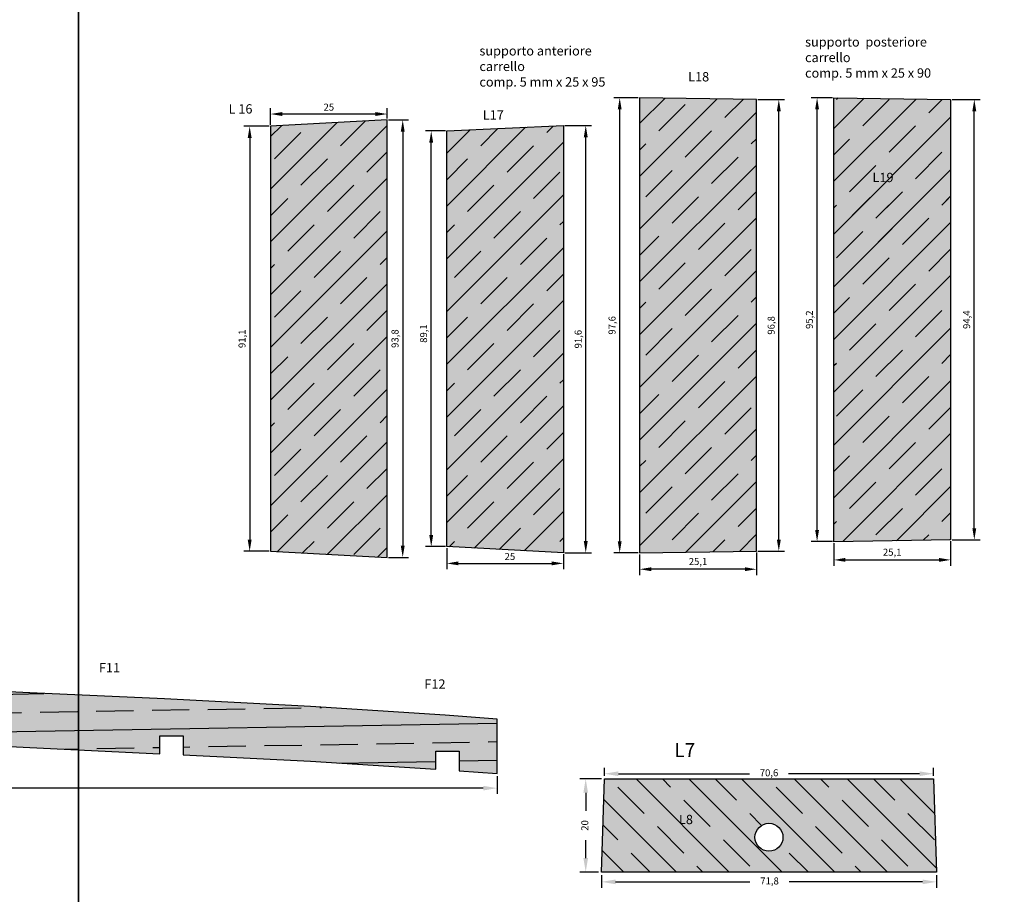
# Model space of a CAD drawing. Units: millimetres. Extents: x -479 to 2879, y -86 to 3006.
# Drawn here: x 1951 to 2162, y 924 to 1111 of the extents above; entities that cross this region are included whole.
import ezdxf

# ---------------------------------------------------------------- set-up
doc = ezdxf.new("R2010")
doc.units = ezdxf.units.MM
doc.header["$PDMODE"] = 3
for name, color, linetype in [('3 Compensato', 32, 'Continuous'), ('Longheroni', 32, 'Continuous'), ('Pagine', 251, 'Continuous')]:
    doc.layers.add(name, color=color, linetype=linetype)
doc.styles.get("Standard").update_dxf_attribs({"font": 'verdana.TTF', "height": 1.5})
doc.dimstyles.new('altezza 2', dxfattribs={"dimtxt": 3, "dimasz": 2.5, "dimexe": 1.25, "dimexo": 0.3, "dimgap": 0.5, "dimtad": 1, "dimdec": 1, "dimtxsty": 'Standard', "dimcen": 2.5, "dimclrd": 1, "dimclre": 1, "dimclrt": 1, "dimadec": 0, "dimazin": 0, "dimtfac": 1, "dimtdec": 1, "dimtix": 1, "dimtmove": 0, "dimatfit": 1, "dimfxl": 0, "dimarcsym": 0})
doc.dimstyles.new('ISO-25', dxfattribs={"dimtxt": 10, "dimasz": 3, "dimexe": 1.25, "dimexo": 0.625, "dimgap": 2, "dimtad": 0, "dimdec": 1, "dimtxsty": 'Standard', "dimcen": 2.5, "dimclrd": 1, "dimclre": 1, "dimclrt": 1, "dimadec": 0, "dimazin": 0, "dimtfac": 1, "dimtdec": 1, "dimtmove": 0, "dimatfit": 3, "dimfxl": 0, "dimarcsym": 0})
pattern_1 = [(225, (-2133.907, -1451.441), (5.656854, -5.656854), []), (225, (-2139.547, -1451.441), (5.656854, -5.656854), [8, -4])]

# ---------------------------------------------------------------- blocks, each defined once
blk = doc.blocks.new('*D47')
at = {"layer": 'Defpoints', "color": 0}
for p in [(1564.91, 959.43), (2052.96, 949.67), (2052.96, 946.49)]:
    blk.add_point(p, dxfattribs=at)
at = {"layer": 'Longheroni', "color": 1, "lineweight": -2}
for p, q in [((1564.91, 958.81), (1564.91, 945.24)), ((2052.96, 949.04), (2052.96, 945.24)), ((1567.91, 946.49), (1788.32, 946.49)), ((2049.96, 946.49), (1796.06, 946.49))]:
    blk.add_line(p, q, dxfattribs=at)
at = {"layer": 'Longheroni', "color": 1}
for points in [[(1567.91, 946.99), (1567.91, 945.99), (1564.91, 946.49)], [(2049.96, 946.99), (2049.96, 945.99), (2052.96, 946.49)]]:
    blk.add_solid(points, dxfattribs=at)
at = {"layer": 'Longheroni', "color": 1, "insert": (1792.19, 946.49), "char_height": 1.5, "attachment_point": 5}
blk.add_mtext('488', dxfattribs=at)
blk = doc.blocks.new('*D162')
at = {"layer": '3 Compensato', "color": 1, "lineweight": -2, "ltscale": 12}
for p, q in [((2075.96, 949.1), (2075.96, 950.83)), ((2146.57, 949.1), (2146.57, 950.83)), ((2078.96, 949.58), (2107.06, 949.58)), ((2143.57, 949.58), (2115.48, 949.58))]:
    blk.add_line(p, q, dxfattribs=at)
at = {"layer": '3 Compensato', "color": 1, "ltscale": 12}
for points in [[(2078.96, 950.08), (2078.96, 949.08), (2075.96, 949.58)], [(2143.57, 950.08), (2143.57, 949.08), (2146.57, 949.58)]]:
    blk.add_solid(points, dxfattribs=at)
at = {"layer": 'Defpoints', "color": 0, "ltscale": 12}
for p in [(2075.96, 948.48), (2146.57, 949.58), (2146.57, 948.48)]:
    blk.add_point(p, dxfattribs=at)
at = {"layer": '3 Compensato', "color": 1, "ltscale": 12, "insert": (2111.27, 949.58), "char_height": 1.5, "attachment_point": 5}
blk.add_mtext('70,6', dxfattribs=at)
blk = doc.blocks.new('*D163')
at = {"layer": '3 Compensato', "color": 1, "lineweight": -2, "ltscale": 12}
for p, q in [((2075.34, 948.48), (2070.7, 948.48)), ((2071.95, 945.48), (2071.95, 941.64)), ((2071.95, 931.48), (2071.95, 935.31)), ((2074.72, 928.48), (2070.7, 928.48))]:
    blk.add_line(p, q, dxfattribs=at)
at = {"layer": '3 Compensato', "color": 1, "ltscale": 12}
for points in [[(2071.45, 945.48), (2072.45, 945.48), (2071.95, 948.48)], [(2071.45, 931.48), (2072.45, 931.48), (2071.95, 928.48)]]:
    blk.add_solid(points, dxfattribs=at)
at = {"layer": 'Defpoints', "color": 0, "ltscale": 12}
for p in [(2075.96, 948.48), (2071.95, 928.48), (2075.35, 928.48)]:
    blk.add_point(p, dxfattribs=at)
at = {"layer": '3 Compensato', "color": 1, "ltscale": 12, "insert": (2071.95, 938.48), "char_height": 1.5, "attachment_point": 5, "rotation": 90}
blk.add_mtext('20', dxfattribs=at)
blk = doc.blocks.new('*D164')
at = {"layer": '3 Compensato', "color": 1, "lineweight": -2, "ltscale": 12}
for p, q in [((2075.35, 927.85), (2075.35, 925.14)), ((2147.19, 927.85), (2147.19, 925.14)), ((2078.35, 926.39), (2107.18, 926.39)), ((2144.19, 926.39), (2115.59, 926.39))]:
    blk.add_line(p, q, dxfattribs=at)
at = {"layer": '3 Compensato', "color": 1, "ltscale": 12}
for points in [[(2078.35, 926.89), (2078.35, 925.89), (2075.35, 926.39)], [(2144.19, 926.89), (2144.19, 925.89), (2147.19, 926.39)]]:
    blk.add_solid(points, dxfattribs=at)
at = {"layer": 'Defpoints', "color": 0, "ltscale": 12}
for p in [(2075.35, 928.48), (2147.19, 928.48), (2147.19, 926.39)]:
    blk.add_point(p, dxfattribs=at)
at = {"layer": '3 Compensato', "color": 1, "ltscale": 12, "insert": (2111.38, 926.39), "char_height": 1.5, "attachment_point": 5}
blk.add_mtext('71,8', dxfattribs=at)
blk = doc.blocks.new('L8')
at = {"layer": 'Longheroni', "ltscale": 12}
h = blk.add_hatch(color=256, dxfattribs=at)
h.set_gradient(color1=(249, 227, 138), one_color=1, tint=1)
edge = h.paths.add_edge_path(flags=16)
edge.add_arc((-0.01, 7.47), 3, 0, 360)
h.paths.add_polyline_path([(-35.3, 20), (35.3, 20), (35.92, 0), (-35.92, 0)])
h = blk.add_hatch(dxfattribs=at)
h.set_pattern_fill('JIS_STN_1E', color=40, scale=8, angle=90, style=0)
h.set_pattern_definition([(135, (-2019.551, -1590.378), (-5.656854, -5.656854), []), (135, (-2019.551, -1584.738), (-5.656854, -5.656854), [8, -4])])
h.paths.add_polyline_path([(-35.3, 20), (35.3, 20), (35.92, 0), (-35.92, 0)])
edge = h.paths.add_edge_path(flags=16)
edge.add_arc((-0.01, 7.47), 3, 0, 360)
at = {"layer": 'Longheroni'}
blk.add_lwpolyline([(-35.3, 20), (35.3, 20), (35.92, 0), (-35.92, 0)], close=True, dxfattribs=at)
blk.add_circle((-0.01, 7.47), 3, dxfattribs=at)
blk.add_circle((-0.01, 7.47), 3, dxfattribs=at)
blk = doc.blocks.new('*D281')
at = {"layer": '3 Compensato', "color": 1, "lineweight": -2}
for p, q in [((2004.05, 1088.42), (1998.62, 1088.42)), ((1999.87, 1085.92), (1999.87, 999.77)), ((2004.05, 997.27), (1998.62, 997.27))]:
    blk.add_line(p, q, dxfattribs=at)
at = {"layer": '3 Compensato', "color": 1}
for points in [[(1999.45, 1085.92), (2000.29, 1085.92), (1999.87, 1088.42)], [(1999.45, 999.77), (2000.29, 999.77), (1999.87, 997.27)]]:
    blk.add_solid(points, dxfattribs=at)
at = {"layer": 'Defpoints', "color": 0}
for p in [(2004.35, 1088.42), (1999.87, 997.27), (2004.35, 997.27)]:
    blk.add_point(p, dxfattribs=at)
at = {"layer": '3 Compensato', "color": 1, "insert": (1998.42, 1042.85), "char_height": 1.5, "attachment_point": 5, "rotation": 90}
blk.add_mtext('91,1', dxfattribs=at)
blk = doc.blocks.new('*D282')
at = {"layer": '3 Compensato', "color": 1, "lineweight": -2}
for p, q in [((2029.65, 1089.78), (2033.95, 1089.78)), ((2032.7, 1087.28), (2032.7, 998.48)), ((2029.65, 995.98), (2033.95, 995.98))]:
    blk.add_line(p, q, dxfattribs=at)
at = {"layer": '3 Compensato', "color": 1}
for points in [[(2032.28, 1087.28), (2033.11, 1087.28), (2032.7, 1089.78)], [(2032.28, 998.48), (2033.11, 998.48), (2032.7, 995.98)]]:
    blk.add_solid(points, dxfattribs=at)
at = {"layer": 'Defpoints', "color": 0}
for p in [(2029.35, 1089.78), (2029.35, 995.98), (2032.7, 995.98)]:
    blk.add_point(p, dxfattribs=at)
at = {"layer": '3 Compensato', "color": 1, "insert": (2031.24, 1042.88), "char_height": 1.5, "attachment_point": 5, "rotation": 90}
blk.add_mtext('93,8', dxfattribs=at)
blk = doc.blocks.new('*D283')
at = {"layer": '3 Compensato', "color": 1, "lineweight": -2}
for p, q in [((2004.35, 1088.72), (2004.35, 1092.3)), ((2029.35, 1090.08), (2029.35, 1092.3)), ((2026.85, 1091.05), (2006.85, 1091.05))]:
    blk.add_line(p, q, dxfattribs=at)
at = {"layer": '3 Compensato', "color": 1}
for points in [[(2006.85, 1091.47), (2006.85, 1090.63), (2004.35, 1091.05)], [(2026.85, 1091.47), (2026.85, 1090.63), (2029.35, 1091.05)]]:
    blk.add_solid(points, dxfattribs=at)
at = {"layer": 'Defpoints', "color": 0}
for p in [(2004.35, 1091.05), (2029.35, 1089.78), (2004.35, 1088.42)]:
    blk.add_point(p, dxfattribs=at)
at = {"layer": '3 Compensato', "color": 1, "insert": (2016.85, 1092.33), "char_height": 1.5, "attachment_point": 5}
blk.add_mtext('25', dxfattribs=at)
blk = doc.blocks.new('*D284')
at = {"layer": '3 Compensato', "color": 1, "lineweight": -2}
for p, q in [((2067.45, 1088.57), (2073.21, 1088.57)), ((2071.96, 999.46), (2071.96, 1086.07)), ((2067.45, 996.96), (2073.21, 996.96))]:
    blk.add_line(p, q, dxfattribs=at)
at = {"layer": '3 Compensato', "color": 1}
for points in [[(2071.54, 1086.07), (2072.38, 1086.07), (2071.96, 1088.57)], [(2071.54, 999.46), (2072.38, 999.46), (2071.96, 996.96)]]:
    blk.add_solid(points, dxfattribs=at)
at = {"layer": 'Defpoints', "color": 0}
for p in [(2067.15, 1088.57), (2071.96, 1088.57), (2067.15, 996.96)]:
    blk.add_point(p, dxfattribs=at)
at = {"layer": '3 Compensato', "color": 1, "insert": (2070.51, 1042.77), "char_height": 1.5, "attachment_point": 5, "rotation": 90}
blk.add_mtext('91,6', dxfattribs=at)
blk = doc.blocks.new('*D285')
at = {"layer": '3 Compensato', "color": 1, "lineweight": -2}
for p, q in [((2042.15, 997.97), (2042.15, 993.43)), ((2067.15, 996.66), (2067.15, 993.43)), ((2044.65, 994.68), (2064.65, 994.68))]:
    blk.add_line(p, q, dxfattribs=at)
at = {"layer": '3 Compensato', "color": 1}
for points in [[(2044.65, 995.1), (2044.65, 994.27), (2042.15, 994.68)], [(2064.65, 995.1), (2064.65, 994.27), (2067.15, 994.68)]]:
    blk.add_solid(points, dxfattribs=at)
at = {"layer": 'Defpoints', "color": 0}
for p in [(2042.15, 998.27), (2067.15, 996.96), (2067.15, 994.68)]:
    blk.add_point(p, dxfattribs=at)
at = {"layer": '3 Compensato', "color": 1, "insert": (2055.69, 995.97), "char_height": 1.5, "attachment_point": 5}
blk.add_mtext('25', dxfattribs=at)
blk = doc.blocks.new('*D286')
at = {"layer": '3 Compensato', "color": 1, "lineweight": -2}
for p, q in [((2041.85, 1087.42), (2037.56, 1087.42)), ((2038.81, 1000.77), (2038.81, 1084.92)), ((2041.85, 998.27), (2037.56, 998.27))]:
    blk.add_line(p, q, dxfattribs=at)
at = {"layer": '3 Compensato', "color": 1}
for points in [[(2038.39, 1084.92), (2039.23, 1084.92), (2038.81, 1087.42)], [(2038.39, 1000.77), (2039.23, 1000.77), (2038.81, 998.27)]]:
    blk.add_solid(points, dxfattribs=at)
at = {"layer": 'Defpoints', "color": 0}
for p in [(2038.81, 1087.42), (2042.15, 1087.42), (2042.15, 998.27)]:
    blk.add_point(p, dxfattribs=at)
at = {"layer": '3 Compensato', "color": 1, "insert": (2037.36, 1043.97), "char_height": 1.5, "attachment_point": 5, "rotation": 90}
blk.add_mtext('89,1', dxfattribs=at)
blk = doc.blocks.new('*D287')
at = {"layer": '3 Compensato', "color": 1, "lineweight": -2}
for p, q in [((2083.21, 1094.54), (2077.99, 1094.54)), ((2079.24, 999.42), (2079.24, 1092.04)), ((2083.21, 996.92), (2077.99, 996.92))]:
    blk.add_line(p, q, dxfattribs=at)
at = {"layer": '3 Compensato', "color": 1}
for points in [[(2078.82, 1092.04), (2079.65, 1092.04), (2079.24, 1094.54)], [(2078.82, 999.42), (2079.65, 999.42), (2079.24, 996.92)]]:
    blk.add_solid(points, dxfattribs=at)
at = {"layer": 'Defpoints', "color": 0}
for p in [(2079.24, 1094.54), (2083.51, 1094.54), (2083.51, 996.92)]:
    blk.add_point(p, dxfattribs=at)
at = {"layer": '3 Compensato', "color": 1, "insert": (2077.79, 1045.73), "char_height": 1.5, "attachment_point": 5, "rotation": 90}
blk.add_mtext('97,6', dxfattribs=at)
blk = doc.blocks.new('*D288')
at = {"layer": '3 Compensato', "color": 1, "lineweight": -2}
for p, q in [((2108.88, 1094.15), (2114.62, 1094.15)), ((2113.37, 999.8), (2113.37, 1091.65)), ((2108.88, 997.3), (2114.62, 997.3))]:
    blk.add_line(p, q, dxfattribs=at)
at = {"layer": '3 Compensato', "color": 1}
for points in [[(2112.95, 1091.65), (2113.79, 1091.65), (2113.37, 1094.15)], [(2112.95, 999.8), (2113.79, 999.8), (2113.37, 997.3)]]:
    blk.add_solid(points, dxfattribs=at)
at = {"layer": 'Defpoints', "color": 0}
for p in [(2108.58, 1094.15), (2113.37, 1094.15), (2108.58, 997.3)]:
    blk.add_point(p, dxfattribs=at)
at = {"layer": '3 Compensato', "color": 1, "insert": (2111.92, 1045.72), "char_height": 1.5, "attachment_point": 5, "rotation": 90}
blk.add_mtext('96,8', dxfattribs=at)
blk = doc.blocks.new('*D289')
at = {"layer": '3 Compensato', "color": 1, "lineweight": -2}
for p, q in [((2108.58, 997), (2108.58, 992.18)), ((2083.51, 996.62), (2083.51, 992.18)), ((2106.08, 993.43), (2086.01, 993.43))]:
    blk.add_line(p, q, dxfattribs=at)
at = {"layer": '3 Compensato', "color": 1}
for points in [[(2086.01, 993.85), (2086.01, 993.02), (2083.51, 993.43)], [(2106.08, 993.85), (2106.08, 993.02), (2108.58, 993.43)]]:
    blk.add_solid(points, dxfattribs=at)
at = {"layer": 'Defpoints', "color": 0}
for p in [(2083.51, 996.92), (2108.58, 997.3), (2083.51, 993.43)]:
    blk.add_point(p, dxfattribs=at)
at = {"layer": '3 Compensato', "color": 1, "insert": (2096.04, 994.89), "char_height": 1.5, "attachment_point": 5}
blk.add_mtext('25,1', dxfattribs=at)
blk = doc.blocks.new('*D290')
at = {"layer": '3 Compensato', "color": 1, "lineweight": -2}
for p, q in [((2125.16, 999.05), (2125.16, 994.18)), ((2150.23, 999.43), (2150.23, 994.18)), ((2127.66, 995.43), (2147.73, 995.43))]:
    blk.add_line(p, q, dxfattribs=at)
at = {"layer": '3 Compensato', "color": 1}
for points in [[(2127.66, 995.85), (2127.66, 995.02), (2125.16, 995.43)], [(2147.73, 995.85), (2147.73, 995.02), (2150.23, 995.43)]]:
    blk.add_solid(points, dxfattribs=at)
at = {"layer": 'Defpoints', "color": 0}
for p in [(2125.16, 999.35), (2150.23, 999.73), (2150.23, 995.43)]:
    blk.add_point(p, dxfattribs=at)
at = {"layer": '3 Compensato', "color": 1, "insert": (2137.69, 996.88), "char_height": 1.5, "attachment_point": 5}
blk.add_mtext('25,1', dxfattribs=at)
blk = doc.blocks.new('*D291')
at = {"layer": '3 Compensato', "color": 1, "lineweight": -2}
for p, q in [((2150.53, 1094.16), (2156.55, 1094.16)), ((2155.3, 1002.23), (2155.3, 1091.66)), ((2150.53, 999.73), (2156.55, 999.73))]:
    blk.add_line(p, q, dxfattribs=at)
at = {"layer": '3 Compensato', "color": 1}
for points in [[(2154.88, 1091.66), (2155.72, 1091.66), (2155.3, 1094.16)], [(2154.88, 1002.23), (2155.72, 1002.23), (2155.3, 999.73)]]:
    blk.add_solid(points, dxfattribs=at)
at = {"layer": 'Defpoints', "color": 0}
for p in [(2150.23, 1094.16), (2155.3, 1094.16), (2150.23, 999.73)]:
    blk.add_point(p, dxfattribs=at)
at = {"layer": '3 Compensato', "color": 1, "insert": (2153.85, 1046.94), "char_height": 1.5, "attachment_point": 5, "rotation": 90}
blk.add_mtext('94,4', dxfattribs=at)
blk = doc.blocks.new('*D292')
at = {"layer": '3 Compensato', "color": 1, "lineweight": -2}
for p, q in [((2124.86, 1094.54), (2120.33, 1094.54)), ((2121.58, 1001.85), (2121.58, 1092.04)), ((2124.86, 999.35), (2120.33, 999.35))]:
    blk.add_line(p, q, dxfattribs=at)
at = {"layer": '3 Compensato', "color": 1}
for points in [[(2121.16, 1092.04), (2121.99, 1092.04), (2121.58, 1094.54)], [(2121.16, 1001.85), (2121.99, 1001.85), (2121.58, 999.35)]]:
    blk.add_solid(points, dxfattribs=at)
at = {"layer": 'Defpoints', "color": 0}
for p in [(2121.58, 1094.54), (2125.16, 1094.54), (2125.16, 999.35)]:
    blk.add_point(p, dxfattribs=at)
at = {"layer": '3 Compensato', "color": 1, "insert": (2120.12, 1046.94), "char_height": 1.5, "attachment_point": 5, "rotation": 90}
blk.add_mtext('95,2', dxfattribs=at)
blk = doc.blocks.new('L16')
at = {"layer": '3 Compensato', "ltscale": 12}
h = blk.add_hatch(color=256, dxfattribs=at)
h.set_gradient(color1=(249, 214, 144), one_color=1, tint=1, name='SPHERICAL')
h.paths.add_polyline_path([(0, -45.57), (25, -46.87), (25, 46.93), (0, 45.57)])
at = {"layer": '3 Compensato'}
h = blk.add_hatch(dxfattribs=at)
h.set_pattern_fill('JIS_STN_1E', color=40, scale=8, angle=180, style=0)
h.set_pattern_definition([(225, (-1980.058, -1450.02), (5.656854, -5.656854), []), (225, (-1985.698, -1450.02), (5.656854, -5.656854), [8, -4])])
h.paths.add_polyline_path([(0, -45.57), (25, -46.87), (25, 46.93), (0, 45.57)])
at = {"layer": 'Longheroni'}
blk.add_lwpolyline([(0, -45.57), (25, -46.87), (25, 46.93), (0, 45.57)], close=True, dxfattribs=at)
blk = doc.blocks.new('L17')
at = {"layer": '3 Compensato', "ltscale": 12}
h = blk.add_hatch(color=256, dxfattribs=at)
h.set_gradient(color1=(249, 214, 144), one_color=1, tint=1, name='SPHERICAL')
h.paths.add_polyline_path([(25, -45.88), (0, -44.57), (0, 44.57), (25, 45.72)])
at = {"layer": '3 Compensato'}
h = blk.add_hatch(dxfattribs=at)
h.set_pattern_fill('JIS_STN_1E', color=40, scale=8, angle=180, style=0)
h.set_pattern_definition([(225, (-2017.856, -1450.02), (5.656854, -5.656854), []), (225, (-2023.496, -1450.02), (5.656854, -5.656854), [8, -4])])
h.paths.add_polyline_path([(25, -45.88), (0, -44.57), (0, 44.57), (25, 45.72)])
at = {"layer": 'Longheroni'}
blk.add_lwpolyline([(25, -45.88), (0, -44.57), (0, 44.57), (25, 45.72)], close=True, dxfattribs=at)
blk = doc.blocks.new('L18')
at = {"layer": '3 Compensato', "ltscale": 12}
h = blk.add_hatch(color=256, dxfattribs=at)
h.set_gradient(color1=(249, 214, 144), one_color=1, tint=1, name='SPHERICAL')
h.paths.add_polyline_path([(0, -48.81), (25.07, -48.43), (25.07, 48.42), (0, 48.81)])
at = {"layer": 'Longheroni'}
h = blk.add_hatch(dxfattribs=at)
h.set_pattern_fill('JIS_STN_1E', color=40, scale=8, angle=180, style=0)
h.set_pattern_definition([(225, (-2089.959, -1455.311), (5.656854, -5.656854), []), (225, (-2095.599, -1455.311), (5.656854, -5.656854), [8, -4])])
h.paths.add_polyline_path([(0, -48.81), (25.07, -48.43), (25.07, 48.42), (0, 48.81)])
blk.add_lwpolyline([(0, -48.81), (25.07, -48.43), (25.07, 48.42), (0, 48.81)], close=True, dxfattribs=at)
blk = doc.blocks.new('L19')
at = {"layer": '3 Compensato', "ltscale": 12}
h = blk.add_hatch(color=256, dxfattribs=at)
h.set_gradient(color1=(249, 214, 144), one_color=1, tint=1, name='SPHERICAL')
h.paths.add_polyline_path([(25.07, -47.21), (0, -47.6), (0, 47.6), (25.07, 47.21)])
at = {"layer": 'Longheroni'}
h = blk.add_hatch(dxfattribs=at)
h.set_pattern_fill('JIS_STN_1E', color=40, scale=8, angle=180, style=0)
h.set_pattern_definition(pattern_1)
h.paths.add_polyline_path([(25.07, -47.21), (0, -47.6), (0, 47.6), (25.07, 47.21)])
h = blk.add_hatch(dxfattribs=at)
h.set_pattern_fill('JIS_STN_1E', color=256, scale=8, angle=180, style=0)
h.set_pattern_definition(pattern_1)
h.paths.add_polyline_path([(25.07, -47.21), (0, -47.6), (0, 26.33), (25.07, 25.95)])
blk.add_lwpolyline([(25.07, -47.21), (0, -47.6), (0, 47.6), (25.07, 47.21)], close=True, dxfattribs=at)
at = {"layer": '3 Compensato', "ltscale": 12, "insert": (8.31, 31.5), "char_height": 2, "width": 18.1484, "attachment_point": 1}
blk.add_mtext('{\\C7;L19}', dxfattribs=at)
blk = doc.blocks.new('rinforzo fuso superiore')
at = {"layer": 'Longheroni'}
h = blk.add_hatch(color=256, dxfattribs=at)
h.set_gradient(color1=(249, 192, 6), rotation=90, one_color=1, tint=1)
edge = h.paths.add_edge_path()
edge.add_line((488.05, -17.94), (488.05, -6.31))
edge.add_line((488.05, -6.31), (476.86, -5.48))
edge.add_line((476.86, -5.48), (448.02, -3.64))
edge.add_line((448.02, -3.64), (416.68, -1.97))
edge.add_line((416.68, -1.97), (387.82, -0.71))
edge.add_line((387.82, -0.71), (361.97, 0.56))
edge.add_line((361.97, 0.56), (361.97, -0.44))
edge.add_arc((-3604.3, -94053.83), 94136.98, 87.5852447, 87.6347181)
edge.add_arc((182.28, -3667.11), 3671.37, 88.46307, 89.37017)
edge.add_arc((240.06, 182349.86), 182345.82, 269.9748152, 269.9945245, ccw=False)
edge.add_arc((7350.22, -331047.05), 331129.19, 91.2442481, 91.2576693)
edge.add_arc((-2165.67, 74615.7), 74647.19, 271.683799, 271.7257531, ccw=False)
edge.add_line((27.73, 0.74), (0, 0))
edge.add_line((0, 0), (0, -8.17))
edge.add_line((0, -8.17), (4.98, -8.18))
edge.add_line((4.98, -8.18), (4.98, -12.15))
edge.add_arc((-238.8, 9114.48), 9129.89, 271.530057, 271.984562)
edge.add_line((77.37, -9.93), (77.37, -5.65))
edge.add_line((77.37, -5.65), (82.37, -5.65))
edge.add_line((82.37, -5.65), (82.37, -9.66))
edge.add_arc((296.77, -4329.58), 4325.24, 91.87947, 92.84131, ccw=False)
edge.add_line((154.91, -6.67), (154.91, -2.67))
edge.add_line((154.91, -2.67), (159.91, -2.67))
edge.add_line((159.91, -2.67), (159.91, -6.67))
edge.add_arc((181.52, -4550.08), 4543.46, 89.48142, 90.27244, ccw=False)
edge.add_line((222.64, -6.8), (222.64, -2.97))
edge.add_line((222.64, -2.97), (227.64, -2.97))
edge.add_line((227.64, -2.97), (227.64, -6.85))
edge.add_arc((189.8, -3282.27), 3275.64, 88.40887, 89.3381, ccw=False)
edge.add_line((280.75, -7.89), (280.75, -4))
edge.add_line((280.75, -4), (285.75, -4))
edge.add_line((285.75, -4), (285.75, -8.03))
edge.add_arc((189.8, -3282.27), 3275.64, 87.07471, 88.32138, ccw=False)
edge.add_line((356.97, -10.89), (356.97, -7.72))
edge.add_line((356.97, -7.72), (361.97, -7.72))
edge.add_line((361.97, -7.72), (361.97, -11.14))
edge.add_line((361.97, -11.14), (387.83, -12.39))
edge.add_line((387.83, -12.39), (415.69, -13.75))
edge.add_line((415.69, -13.75), (415.69, -9.92))
edge.add_line((415.69, -9.92), (420.69, -9.92))
edge.add_line((420.69, -9.92), (420.69, -13.99))
edge.add_line((420.69, -13.99), (448.02, -15.33))
edge.add_line((448.02, -15.33), (474.87, -17.08))
edge.add_line((474.87, -17.08), (474.87, -13.17))
edge.add_line((474.87, -13.17), (479.87, -13.17))
edge.add_line((479.87, -13.17), (479.86, -17.4))
edge.add_line((479.86, -17.4), (488.05, -17.94))
h = blk.add_hatch(dxfattribs=at)
h.set_pattern_fill('JIS_STN_1E', color=40, scale=8, angle=316, style=0)
h.set_pattern_definition([(1, (-1553.399, -1798.911), (-0.13962, 7.998782), []), (1, (-1549.342, -1802.829), (-0.13962, 7.998782), [8, -4])])
edge = h.paths.add_edge_path()
edge.add_line((488.05, -17.94), (488.05, -6.31))
edge.add_line((488.05, -6.31), (476.86, -5.48))
edge.add_line((476.86, -5.48), (448.02, -3.64))
edge.add_line((448.02, -3.64), (416.68, -1.97))
edge.add_line((416.68, -1.97), (387.82, -0.71))
edge.add_line((387.82, -0.71), (361.97, 0.56))
edge.add_line((361.97, 0.56), (361.97, -0.44))
edge.add_arc((-3604.3, -94053.83), 94136.98, 87.5852447, 87.6347181)
edge.add_arc((182.28, -3667.11), 3671.37, 88.46307, 89.37017)
edge.add_arc((240.06, 182349.86), 182345.82, 269.9748152, 269.9945245, ccw=False)
edge.add_arc((7350.22, -331047.05), 331129.19, 91.2442481, 91.2576693)
edge.add_arc((-2165.67, 74615.7), 74647.19, 271.683799, 271.7257531, ccw=False)
edge.add_line((27.73, 0.74), (0, 0))
edge.add_line((0, 0), (0, -8.17))
edge.add_line((0, -8.17), (4.98, -8.18))
edge.add_line((4.98, -8.18), (4.98, -12.15))
edge.add_arc((-238.8, 9114.48), 9129.89, 271.530057, 271.984562)
edge.add_line((77.37, -9.93), (77.37, -5.65))
edge.add_line((77.37, -5.65), (82.37, -5.65))
edge.add_line((82.37, -5.65), (82.37, -9.66))
edge.add_arc((296.77, -4329.58), 4325.24, 91.87947, 92.84131, ccw=False)
edge.add_line((154.91, -6.67), (154.91, -2.67))
edge.add_line((154.91, -2.67), (159.91, -2.67))
edge.add_line((159.91, -2.67), (159.91, -6.67))
edge.add_arc((181.52, -4550.08), 4543.46, 89.48142, 90.27244, ccw=False)
edge.add_line((222.64, -6.8), (222.64, -2.97))
edge.add_line((222.64, -2.97), (227.64, -2.97))
edge.add_line((227.64, -2.97), (227.64, -6.85))
edge.add_arc((189.8, -3282.27), 3275.64, 88.40887, 89.3381, ccw=False)
edge.add_line((280.75, -7.89), (280.75, -4))
edge.add_line((280.75, -4), (285.75, -4))
edge.add_line((285.75, -4), (285.75, -8.03))
edge.add_arc((189.8, -3282.27), 3275.64, 87.07471, 88.32138, ccw=False)
edge.add_line((356.97, -10.89), (356.97, -7.72))
edge.add_line((356.97, -7.72), (361.97, -7.72))
edge.add_line((361.97, -7.72), (361.97, -11.14))
edge.add_line((361.97, -11.14), (387.83, -12.39))
edge.add_line((387.83, -12.39), (415.69, -13.75))
edge.add_line((415.69, -13.75), (415.69, -9.92))
edge.add_line((415.69, -9.92), (420.69, -9.92))
edge.add_line((420.69, -9.92), (420.69, -13.99))
edge.add_line((420.69, -13.99), (448.02, -15.33))
edge.add_line((448.02, -15.33), (474.87, -17.08))
edge.add_line((474.87, -17.08), (474.87, -13.17))
edge.add_line((474.87, -13.17), (479.87, -13.17))
edge.add_line((479.87, -13.17), (479.86, -17.4))
edge.add_line((479.86, -17.4), (488.05, -17.94))
blk.add_lwpolyline([(361.97, -0.44, 0.000216), (280.75, 2.95)], format="xyb", dxfattribs=at)
blk.add_lwpolyline([(361.97, -11.14), (387.83, -12.39), (415.69, -13.75), (415.69, -9.92), (420.69, -9.92), (420.69, -13.99), (448.02, -15.33), (474.87, -17.08), (474.87, -13.17), (479.87, -13.17), (479.86, -17.4), (488.05, -17.94), (488.05, -6.31), (476.86, -5.48), (448.02, -3.64), (416.68, -1.97), (416.68, -1.97), (416.68, -1.97), (416.68, -1.97), (387.82, -0.71), (361.97, 0.56)], dxfattribs=at)

msp = doc.modelspace()

# ---------------------------------------------------------------- linework, layer by layer
at = {"layer": 'Pagine'}
for points in [[(1762.26, 1114.93), (1762.26, 829.93), (1963.15, 829.93), (1963.15, 1114.93)], [(1963.15, 1114.93), (1963.15, 829.93), (2164.05, 829.93), (2164.05, 1114.93)]]:
    msp.add_lwpolyline(points, close=True, dxfattribs=at)

# ---------------------------------------------------------------- block references
at = {"layer": '3 Compensato'}
for name, p in [('L18', (2083.51, 1045.73)), ('L19', (2125.16, 1046.94)), ('L16', (2004.35, 1042.85)), ('L17', (2042.15, 1042.85)), ('L8', (2111.27, 928.48))]:
    msp.add_blockref(name, p, dxfattribs=at)
at = {"layer": 'Longheroni'}
msp.add_blockref('rinforzo fuso superiore', (1564.91, 967.6), dxfattribs=at)

# ---------------------------------------------------------------- texts
at = {"layer": '3 Compensato', "color": 7, "linetype": 'Continuous', "char_height": 2, "attachment_point": 1}
for s, insert, width in [('supporto  posteriore\\Pcarrello\\Pcomp. 5 mm x 25 x 90', (2119, 1107.51), 64.7229), ('supporto anteriore\\Pcarrello\\Pcomp. 5 mm x 25 x 95', (2049.15, 1105.6), 56.4881)]:
    msp.add_mtext(s, dxfattribs=dict(at, insert=insert, width=width))
at = {"layer": '3 Compensato', "ltscale": 12, "char_height": 2, "attachment_point": 1}
for s, insert, width in [('{\\C7;L18}', (2093.92, 1100.04), 18.1484), ('{\\C7;L 16}', (1995.35, 1093.15), 12.7235), ('{\\C7;L17}', (2049.87, 1091.86), 18.1484), ('{\\C7;L8}', (2091.95, 940.76), 7.732)]:
    msp.add_mtext(s, dxfattribs=dict(at, insert=insert, width=width))
at = {"layer": 'Longheroni', "color": 7, "char_height": 2, "attachment_point": 1}
for s, insert, width in [('F11', (1967.53, 973.3), 10.9733), ('F12', (2037.34, 969.81), 13.6981)]:
    msp.add_mtext(s, dxfattribs=dict(at, insert=insert, width=width))
at = {"layer": 'Longheroni', "insert": (2090.95, 956.16), "char_height": 3, "width": 19.2502, "attachment_point": 1}
msp.add_mtext('{\\C7;L7}', dxfattribs=at)

# ---------------------------------------------------------------- dimensions: what is measured, and where the dimension line sits
at = {"layer": '3 Compensato'}
for base, p1, p2, picture, middle in [((2079.24, 1094.54), (2083.51, 996.92), (2083.51, 1094.54), '*D287', (2077.79, 1045.73)), ((2113.3709, 1094.1457), (2108.575, 997.3004), (2108.575, 1094.1457), '*D288', (2111.9174, 1045.7231)), ((2121.58, 1094.54), (2125.16, 999.35), (2125.16, 1094.54), '*D292', (2120.12, 1046.94)), ((2155.3, 1094.16), (2150.23, 999.73), (2150.23, 1094.16), '*D291', (2153.85, 1046.94)), ((1999.871, 997.2746), (2004.3479, 1088.4161), (2004.3479, 997.2746), '*D281', (1998.4195, 1042.8454)), ((2071.96, 1088.57), (2067.15, 996.96), (2067.15, 1088.57), '*D284', (2070.51, 1042.77))]:
    dim = msp.add_linear_dim(base=base, p1=p1, p2=p2, angle=90, dimstyle='altezza 2', dxfattribs=at)
    dim.commit()
    dim.dimension.update_dxf_attribs({"geometry": picture, "text_midpoint": middle})
for base, p1, p2, picture, middle in [((2004.35, 1091.05), (2029.35, 1089.78), (2004.35, 1088.42), '*D283', (2016.85, 1092.33)), ((2150.23, 995.43), (2125.16, 999.35), (2150.23, 999.73), '*D290', (2137.69, 996.88)), ((2083.51, 993.43), (2108.58, 997.3), (2083.51, 996.92), '*D289', (2096.04, 994.89))]:
    dim = msp.add_linear_dim(base=base, p1=p1, p2=p2, dimstyle='altezza 2', dxfattribs=at)
    dim.commit()
    dim.dimension.update_dxf_attribs({"geometry": picture, "text_midpoint": middle})
for base, p1, p2, picture, middle in [((2032.7, 995.98), (2029.35, 1089.78), (2029.35, 995.98), '*D282', (2032.7, 1042.88)), ((2038.8114, 1087.4161), (2042.1458, 998.2746), (2042.1458, 1087.4161), '*D286', (2038.8114, 1043.972))]:
    dim = msp.add_linear_dim(base=base, p1=p1, p2=p2, angle=90, dimstyle='altezza 2', dxfattribs=at)
    dim.commit()
    dim.dimension.update_dxf_attribs({"geometry": picture, "text_midpoint": middle, "dimtype": 160})
dim = msp.add_linear_dim(base=(2067.15, 994.68), p1=(2042.15, 998.27), p2=(2067.15, 996.96), dimstyle='altezza 2', dxfattribs=at)
dim.commit()
dim.dimension.update_dxf_attribs({"geometry": '*D285', "text_midpoint": (2055.69, 994.68), "dimtype": 160})
at = {"layer": '3 Compensato', "color": 1, "ltscale": 12}
for base, p1, p2, picture, middle in [((2146.57, 949.58), (2075.96, 948.48), (2146.57, 948.48), '*D162', (2111.27, 949.58)), ((2147.19, 926.39), (2075.35, 928.48), (2147.19, 928.48), '*D164', (2111.38, 926.39))]:
    dim = msp.add_linear_dim(base=base, p1=p1, p2=p2, angle=180, dimstyle='ISO-25', dxfattribs=at)
    dim.commit()
    dim.dimension.update_dxf_attribs({"geometry": picture, "text_midpoint": middle, "dimtype": 160})
dim = msp.add_linear_dim(base=(2071.95, 928.48), p1=(2075.96, 948.48), p2=(2075.35, 928.48), angle=90, dimstyle='ISO-25', dxfattribs=at)
dim.commit()
dim.dimension.update_dxf_attribs({"geometry": '*D163', "text_midpoint": (2071.95, 938.48)})
at = {"layer": 'Longheroni', "color": 1}
dim = msp.add_linear_dim(base=(2052.9583, 946.4924), p1=(1564.9101, 959.4305), p2=(2052.9583, 949.666), dimstyle='ISO-25', dxfattribs=at)
dim.commit()
dim.dimension.update_dxf_attribs({"geometry": '*D47', "text_midpoint": (1792.1916, 946.4924), "dimtype": 160})

doc.saveas('drawing.dxf')
